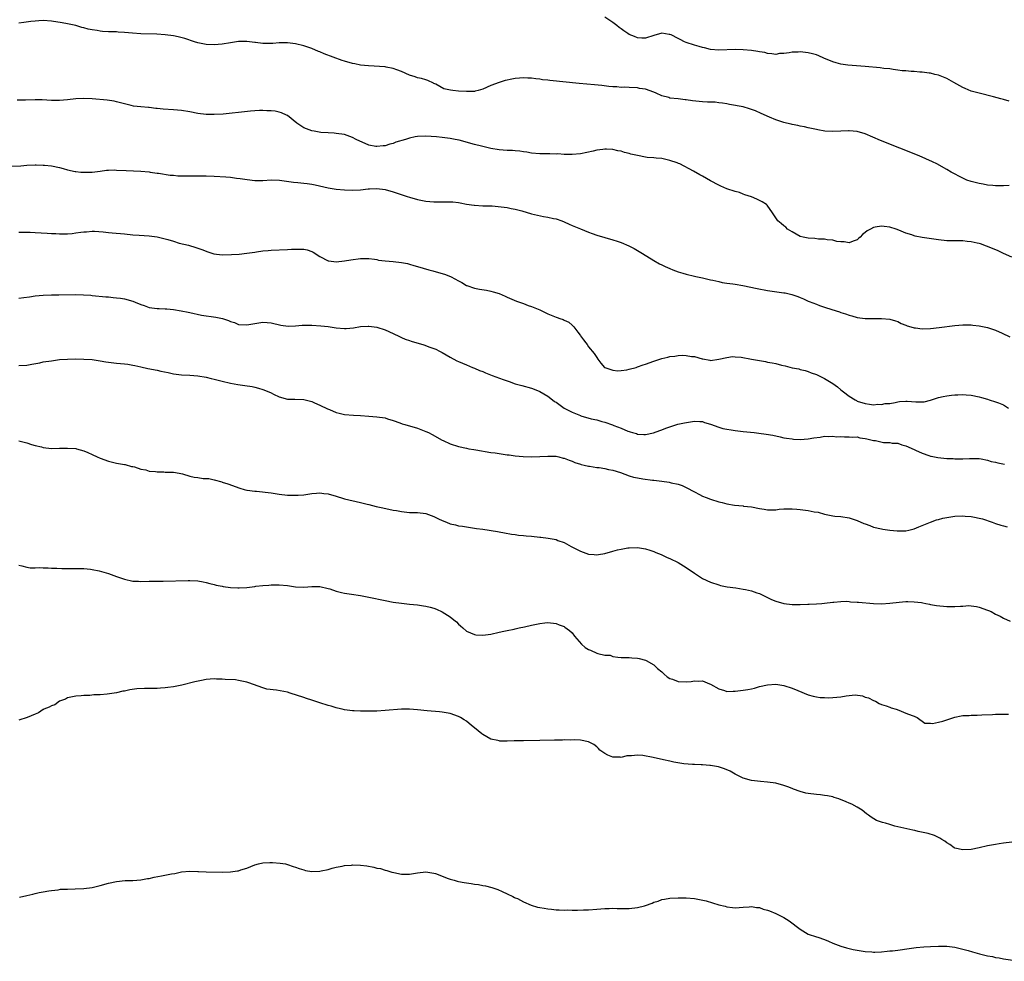
# Model space of a CAD drawing. Units: inches. Extents: x 2682000 to 2685000, y 1551000 to 1552700.
# Drawn here: x 2683059 to 2683301, y 1552283 to 1552514 of the extents above; entities that cross this region are included whole.
import ezdxf

# ---------------------------------------------------------------- set-up
doc = ezdxf.new("R2010")
doc.units = ezdxf.units.IN
doc.header["$MEASUREMENT"] = 0
doc.layers.add('LD26821551_10ft', color=254, linetype='Continuous')

msp = doc.modelspace()

# ---------------------------------------------------------------- linework, layer by layer
at = {"layer": 'LD26821551_10ft'}
for points, elevation in [([(2683302.35, 1552473.65), (2683301, 1552473.61), (2683300.4, 1552473.6), (2683299, 1552473.63), (2683298.32, 1552473.68), (2683297, 1552473.81), (2683296, 1552474), (2683295, 1552474.17), (2683294.32, 1552474.32), (2683293, 1552474.66), (2683291.97, 1552475), (2683291, 1552475.45), (2683288.11, 1552477), (2683287, 1552477.66), (2683284.56, 1552479), (2683283.52, 1552479.52), (2683280.2, 1552481), (2683270.72, 1552484.72), (2683267, 1552486.36), (2683265, 1552486.96), (2683263, 1552487.13), (2683262.86, 1552487.14), (2683261, 1552487.01), (2683259, 1552486.92), (2683257.06, 1552487.06), (2683255.33, 1552487.33), (2683255, 1552487.41), (2683253, 1552487.83), (2683252.07, 1552488.07), (2683251, 1552488.25), (2683250.42, 1552488.42), (2683249, 1552488.67), (2683248.75, 1552488.75), (2683247.62, 1552489), (2683247, 1552489.15), (2683245, 1552489.86), (2683243.5, 1552490.5), (2683241.41, 1552491.41), (2683240, 1552492), (2683238.56, 1552492.56), (2683237, 1552493), (2683233.63, 1552493.63), (2683233, 1552493.73), (2683231.94, 1552493.94), (2683231, 1552494.03), (2683230.13, 1552494.13), (2683229, 1552494.15), (2683228.2, 1552494.2), (2683227, 1552494.21), (2683224.5, 1552494.5), (2683223, 1552494.76), (2683222.76, 1552494.76), (2683221, 1552494.98), (2683219, 1552495.18), (2683218.72, 1552495.28), (2683217, 1552495.74), (2683215.62, 1552496.38), (2683215, 1552496.64), (2683213, 1552497.35), (2683211.55, 1552497.55), (2683211, 1552497.65), (2683209, 1552497.73), (2683207.81, 1552497.81), (2683207, 1552497.8), (2683205.94, 1552497.94), (2683205, 1552497.96), (2683203.97, 1552498.03), (2683202.29, 1552498.29), (2683200.44, 1552498.44), (2683198.57, 1552498.57), (2683196.73, 1552498.73), (2683189.47, 1552499.47), (2683189, 1552499.54), (2683187.69, 1552499.69), (2683187, 1552499.81), (2683186.07, 1552499.93), (2683185, 1552500.04), (2683184.06, 1552500.06), (2683183, 1552500.13), (2683182.04, 1552500.04), (2683181, 1552499.99), (2683179.72, 1552499.72), (2683179, 1552499.59), (2683178.54, 1552499.46), (2683177, 1552499), (2683175, 1552498.29), (2683173, 1552497.38), (2683171.89, 1552497), (2683171.16, 1552496.84), (2683171, 1552496.82), (2683169, 1552496.75), (2683167, 1552496.88), (2683165.66, 1552497), (2683165.08, 1552497.08), (2683163.45, 1552497.45), (2683161.44, 1552498.56), (2683161, 1552498.78), (2683160.86, 1552498.86), (2683159.5, 1552499.5), (2683159, 1552499.64), (2683157.97, 1552499.97), (2683157, 1552500.17), (2683156.38, 1552500.38), (2683155, 1552500.79), (2683153, 1552501.68), (2683151.92, 1552502.08), (2683151, 1552502.45), (2683149.25, 1552502.75), (2683149, 1552502.81), (2683144.95, 1552503.05), (2683143, 1552503.25), (2683141.56, 1552503.56), (2683141, 1552503.65), (2683139, 1552504.24), (2683138.43, 1552504.43), (2683134.05, 1552506.05), (2683133, 1552506.49), (2683132.62, 1552506.62), (2683131, 1552507.33), (2683130.49, 1552507.51), (2683129, 1552508.01), (2683127, 1552508.49), (2683125, 1552508.76), (2683123, 1552508.73), (2683121.4, 1552508.6), (2683121, 1552508.58), (2683119, 1552508.61), (2683117.16, 1552508.84), (2683117, 1552508.84), (2683115, 1552509.08), (2683113, 1552509.05), (2683111, 1552508.73), (2683109, 1552508.39), (2683107, 1552508.22), (2683105, 1552508.34), (2683103, 1552508.75), (2683102.13, 1552509), (2683099.78, 1552509.78), (2683098.19, 1552510.19), (2683097, 1552510.43), (2683095, 1552510.72), (2683092.89, 1552510.89), (2683089, 1552510.97), (2683086.9, 1552511.1), (2683085, 1552511.28), (2683083.4, 1552511.4), (2683083, 1552511.42), (2683081, 1552511.47), (2683079.54, 1552511.54), (2683079, 1552511.59), (2683078.26, 1552511.74), (2683077, 1552511.92), (2683076.07, 1552512.07), (2683075, 1552512.41), (2683074.49, 1552512.49), (2683073, 1552512.96), (2683071, 1552513.42), (2683069.68, 1552513.68), (2683067, 1552514.07), (2683065, 1552514.19), (2683063.88, 1552514.12), (2683063, 1552514.08), (2683061.98, 1552513.98), (2683060.27, 1552513.73), (2683059, 1552513.56)], 8930), ([(2683302.37, 1552494.37), (2683301, 1552494.83), (2683300.32, 1552495), (2683298.49, 1552495.51), (2683295, 1552496.36), (2683293, 1552496.89), (2683291.53, 1552497.53), (2683291, 1552497.74), (2683290.2, 1552498.2), (2683288.76, 1552499), (2683287, 1552499.95), (2683285, 1552500.76), (2683284.09, 1552501), (2683283, 1552501.26), (2683282.71, 1552501.29), (2683281, 1552501.55), (2683280.44, 1552501.56), (2683279, 1552501.71), (2683278.28, 1552501.72), (2683277, 1552501.85), (2683276.1, 1552501.9), (2683275, 1552502.06), (2683273.83, 1552502.17), (2683273, 1552502.32), (2683271.53, 1552502.47), (2683270.62, 1552502.62), (2683267, 1552502.96), (2683262.74, 1552503.26), (2683261, 1552503.51), (2683259.86, 1552503.86), (2683259, 1552504.09), (2683256.81, 1552505), (2683255.56, 1552505.56), (2683255, 1552505.76), (2683254.04, 1552506.04), (2683253, 1552506.29), (2683251, 1552506.52), (2683250.47, 1552506.47), (2683249, 1552506.45), (2683248.27, 1552506.27), (2683247, 1552506.13), (2683245.92, 1552506.08), (2683245, 1552505.88), (2683244.01, 1552506.01), (2683243, 1552506.12), (2683242.33, 1552506.33), (2683241, 1552506.53), (2683240.62, 1552506.62), (2683239, 1552506.82), (2683237, 1552507.03), (2683235, 1552507.13), (2683231, 1552506.93), (2683229, 1552507.14), (2683227.52, 1552507.52), (2683227, 1552507.6), (2683226.2, 1552507.8), (2683225, 1552508.14), (2683223, 1552508.81), (2683222.56, 1552509), (2683221.52, 1552509.52), (2683221, 1552509.83), (2683219.33, 1552510.67), (2683219, 1552510.81), (2683218.82, 1552510.82), (2683217, 1552511.12), (2683215, 1552510.53), (2683213, 1552509.9), (2683212.08, 1552509.92), (2683211, 1552510), (2683210.31, 1552510.31), (2683209, 1552510.77), (2683208.62, 1552511), (2683207.7, 1552511.7), (2683207, 1552512.14), (2683206.53, 1552512.53), (2683205.91, 1552513), (2683205, 1552513.73), (2683203, 1552515.05)], 8940), ([(2683303, 1552456.05), (2683301, 1552457.02), (2683299.61, 1552457.61), (2683298.22, 1552458.22), (2683296.81, 1552458.81), (2683295.33, 1552459.33), (2683295, 1552459.42), (2683294.47, 1552459.53), (2683293, 1552459.88), (2683292.04, 1552459.96), (2683291, 1552460.08), (2683290.1, 1552460.1), (2683289, 1552460.08), (2683287.92, 1552460.08), (2683287, 1552460.1), (2683285, 1552460.31), (2683281, 1552460.91), (2683279.25, 1552461.25), (2683279, 1552461.33), (2683278.45, 1552461.55), (2683277, 1552461.99), (2683275.25, 1552462.75), (2683274.56, 1552463), (2683273, 1552463.48), (2683271.63, 1552463.63), (2683271, 1552463.73), (2683269.42, 1552463.42), (2683269, 1552463.38), (2683268.28, 1552463), (2683267.46, 1552462.54), (2683267, 1552462.14), (2683266.33, 1552461.67), (2683265.72, 1552461), (2683265.32, 1552460.68), (2683265, 1552460.36), (2683264, 1552460), (2683263, 1552459.6), (2683261.84, 1552459.84), (2683261, 1552459.85), (2683260.03, 1552459.97), (2683259, 1552460.27), (2683257.64, 1552460.36), (2683257, 1552460.51), (2683255.49, 1552460.51), (2683254.63, 1552460.63), (2683253, 1552460.71), (2683251.7, 1552461), (2683251, 1552461.2), (2683249, 1552462.28), (2683247.9, 1552463), (2683247.45, 1552463.45), (2683247, 1552463.77), (2683246.36, 1552464.36), (2683245.54, 1552465), (2683244.2, 1552467), (2683242.88, 1552468.88), (2683242.73, 1552469), (2683241.69, 1552469.69), (2683240.33, 1552470.33), (2683239, 1552470.89), (2683237.42, 1552471.42), (2683237, 1552471.6), (2683236.07, 1552471.93), (2683235, 1552472.23), (2683233, 1552472.87), (2683231.5, 1552473.5), (2683231, 1552473.75), (2683229, 1552474.83), (2683227, 1552476), (2683226.35, 1552476.35), (2683224.81, 1552477.19), (2683221.39, 1552479), (2683221.12, 1552479.12), (2683220.77, 1552479.23), (2683219, 1552479.87), (2683217.96, 1552480.04), (2683217, 1552480.32), (2683215.63, 1552480.37), (2683215, 1552480.5), (2683213.41, 1552480.59), (2683213, 1552480.66), (2683211, 1552481.03), (2683209.39, 1552481.39), (2683209, 1552481.56), (2683207.8, 1552481.8), (2683207, 1552482.16), (2683206.22, 1552482.22), (2683205, 1552482.55), (2683203.38, 1552482.62), (2683203, 1552482.6), (2683202.53, 1552482.53), (2683201, 1552482.37), (2683200.16, 1552482.16), (2683197, 1552481.45), (2683195, 1552481.28), (2683193.34, 1552481.34), (2683193, 1552481.34), (2683191.43, 1552481.43), (2683191, 1552481.42), (2683189.46, 1552481.46), (2683189, 1552481.43), (2683187.45, 1552481.45), (2683187, 1552481.44), (2683185, 1552481.62), (2683183.84, 1552481.84), (2683183, 1552481.96), (2683182.11, 1552482.11), (2683181, 1552482.23), (2683180.29, 1552482.29), (2683179, 1552482.32), (2683177, 1552482.44), (2683175, 1552482.76), (2683173, 1552483.27), (2683172.66, 1552483.34), (2683171, 1552483.8), (2683167.2, 1552484.8), (2683166.2, 1552485), (2683165, 1552485.27), (2683163, 1552485.52), (2683161.66, 1552485.66), (2683160.29, 1552485.71), (2683159, 1552485.81), (2683157, 1552485.71), (2683156.39, 1552485.61), (2683155, 1552485.33), (2683154.74, 1552485.26), (2683154.01, 1552485), (2683151.67, 1552484.33), (2683151, 1552484.03), (2683150.15, 1552483.85), (2683149, 1552483.43), (2683148.57, 1552483.43), (2683147, 1552483.23), (2683146.7, 1552483.3), (2683145, 1552483.6), (2683141.86, 1552485), (2683141, 1552485.48), (2683139, 1552486.2), (2683137, 1552486.47), (2683136.52, 1552486.52), (2683135, 1552486.6), (2683133.25, 1552486.75), (2683131.56, 1552487), (2683131, 1552487.1), (2683129, 1552487.86), (2683128.32, 1552488.32), (2683127.34, 1552489), (2683125, 1552490.88), (2683124.77, 1552491), (2683123.57, 1552491.57), (2683123, 1552491.74), (2683121.98, 1552491.98), (2683121, 1552492.07), (2683119.97, 1552492.03), (2683119, 1552492.11), (2683118.11, 1552492.11), (2683117, 1552492.01), (2683115.94, 1552491.94), (2683113, 1552491.62), (2683111.43, 1552491.43), (2683109.2, 1552491.2), (2683107, 1552491.1), (2683105.16, 1552491.16), (2683105, 1552491.17), (2683103, 1552491.41), (2683101, 1552491.76), (2683099, 1552492.09), (2683097, 1552492.27), (2683094.44, 1552492.44), (2683093, 1552492.62), (2683092.63, 1552492.63), (2683091, 1552492.84), (2683090.84, 1552492.84), (2683089.01, 1552493.01), (2683087.2, 1552493.2), (2683086.64, 1552493.36), (2683085, 1552493.73), (2683083.99, 1552493.99), (2683083, 1552494.28), (2683082.41, 1552494.41), (2683080.69, 1552494.69), (2683077.02, 1552495), (2683075, 1552495.06), (2683073, 1552494.97), (2683071, 1552494.77), (2683069, 1552494.61), (2683067, 1552494.61), (2683064.72, 1552494.72), (2683063, 1552494.73), (2683060.66, 1552494.66), (2683058.62, 1552494.62)], 8920), ([(2683057, 1552478.44), (2683059.48, 1552478.52), (2683061, 1552478.69), (2683063, 1552478.76), (2683063.23, 1552478.77), (2683065, 1552478.69), (2683065.33, 1552478.67), (2683067, 1552478.48), (2683069, 1552478.08), (2683069.87, 1552477.87), (2683071, 1552477.55), (2683072.86, 1552477.14), (2683073, 1552477.12), (2683074.26, 1552477), (2683075, 1552476.95), (2683077, 1552476.99), (2683079, 1552477.22), (2683080.57, 1552477.43), (2683081, 1552477.43), (2683082.5, 1552477.5), (2683083, 1552477.48), (2683085.4, 1552477.4), (2683089, 1552477.21), (2683091, 1552477.04), (2683091.28, 1552477), (2683093, 1552476.72), (2683093.31, 1552476.69), (2683096.21, 1552476.2), (2683097, 1552476.19), (2683098.08, 1552476.08), (2683101, 1552476.04), (2683102.08, 1552476.08), (2683104.1, 1552476.1), (2683105, 1552476.09), (2683107, 1552476.02), (2683109.84, 1552475.84), (2683111, 1552475.71), (2683112.5, 1552475.5), (2683113.41, 1552475.41), (2683115.13, 1552475.13), (2683117, 1552474.92), (2683119, 1552474.94), (2683121, 1552475.06), (2683123.02, 1552474.98), (2683126.52, 1552474.52), (2683127.6, 1552474.4), (2683129, 1552474.27), (2683129.86, 1552474.14), (2683131, 1552473.99), (2683131.83, 1552473.83), (2683135, 1552473.12), (2683137, 1552472.78), (2683139, 1552472.59), (2683141, 1552472.53), (2683143, 1552472.65), (2683144.84, 1552472.84), (2683145.16, 1552472.84), (2683147, 1552472.95), (2683149, 1552472.72), (2683151, 1552472.15), (2683154.4, 1552471), (2683155, 1552470.82), (2683157, 1552470.26), (2683159, 1552469.84), (2683161, 1552469.64), (2683161.65, 1552469.65), (2683163, 1552469.64), (2683163.66, 1552469.66), (2683165.64, 1552469.64), (2683167, 1552469.49), (2683167.46, 1552469.46), (2683169, 1552469.13), (2683170.85, 1552468.85), (2683171, 1552468.82), (2683173, 1552468.72), (2683175.33, 1552468.67), (2683177.53, 1552468.47), (2683179, 1552468.25), (2683180.02, 1552468.02), (2683181, 1552467.86), (2683182.57, 1552467.43), (2683185, 1552466.7), (2683187.93, 1552466.07), (2683189, 1552465.94), (2683190.41, 1552465.59), (2683191, 1552465.5), (2683192.44, 1552465), (2683193, 1552464.77), (2683194.2, 1552464.2), (2683195, 1552463.88), (2683197.02, 1552463.02), (2683199, 1552462.21), (2683199.89, 1552461.89), (2683201, 1552461.52), (2683205, 1552460.37), (2683205.99, 1552460.01), (2683207, 1552459.67), (2683208.86, 1552458.86), (2683210.18, 1552458.18), (2683212.25, 1552457), (2683215, 1552455.29), (2683216.47, 1552454.47), (2683217, 1552454.21), (2683217.82, 1552453.82), (2683219, 1552453.28), (2683219.7, 1552453), (2683221, 1552452.51), (2683222.14, 1552452.14), (2683223, 1552451.88), (2683225, 1552451.39), (2683225.34, 1552451.34), (2683227, 1552450.98), (2683229, 1552450.52), (2683229.57, 1552450.43), (2683231, 1552450.07), (2683231.82, 1552449.82), (2683233, 1552449.72), (2683234.44, 1552449.56), (2683235, 1552449.42), (2683236.92, 1552449.08), (2683240.4, 1552448.4), (2683243, 1552447.93), (2683247, 1552447.35), (2683247.29, 1552447.29), (2683248.91, 1552446.91), (2683250.39, 1552446.39), (2683251, 1552446.14), (2683251.83, 1552445.83), (2683253, 1552445.28), (2683253.21, 1552445.21), (2683255, 1552444.5), (2683255.78, 1552444.22), (2683257, 1552443.83), (2683258.75, 1552443.25), (2683260.65, 1552442.65), (2683261, 1552442.51), (2683262.17, 1552442.17), (2683263, 1552441.84), (2683263.68, 1552441.68), (2683265, 1552441.25), (2683267, 1552440.99), (2683271, 1552441.01), (2683273, 1552440.87), (2683274.4, 1552440.4), (2683275, 1552440.28), (2683275.79, 1552439.79), (2683277, 1552439.38), (2683277.25, 1552439.25), (2683278.15, 1552439), (2683279, 1552438.72), (2683279.31, 1552438.69), (2683281, 1552438.47), (2683283, 1552438.56), (2683285.19, 1552438.81), (2683289, 1552439.3), (2683291, 1552439.47), (2683291.45, 1552439.45), (2683293, 1552439.44), (2683293.39, 1552439.39), (2683295, 1552439.23), (2683297, 1552438.82), (2683299, 1552438.16), (2683300.63, 1552437.37), (2683302.53, 1552436.53)], 8910), ([(2683059, 1552462.25), (2683059.78, 1552462.22), (2683061, 1552462.24), (2683061.81, 1552462.19), (2683063, 1552462.17), (2683065.99, 1552462.01), (2683067, 1552461.92), (2683068.13, 1552461.87), (2683069, 1552461.8), (2683071, 1552461.83), (2683072.08, 1552461.92), (2683073, 1552462.02), (2683074.21, 1552462.21), (2683075, 1552462.29), (2683075.67, 1552462.33), (2683077, 1552462.45), (2683077.57, 1552462.43), (2683079.7, 1552462.3), (2683081, 1552462.14), (2683081.92, 1552462.08), (2683085, 1552461.78), (2683087, 1552461.58), (2683088.54, 1552461.46), (2683091, 1552461.32), (2683093, 1552461.06), (2683095, 1552460.6), (2683095.59, 1552460.41), (2683097, 1552460.02), (2683098.44, 1552459.56), (2683100.71, 1552459), (2683102.47, 1552458.47), (2683103, 1552458.33), (2683103.95, 1552457.95), (2683105.43, 1552457.43), (2683106.93, 1552456.93), (2683109, 1552456.65), (2683111.3, 1552456.7), (2683113.15, 1552456.85), (2683115, 1552457.05), (2683117, 1552457.31), (2683117.39, 1552457.39), (2683119, 1552457.61), (2683120.29, 1552457.71), (2683121, 1552457.8), (2683125, 1552457.93), (2683126.01, 1552458.01), (2683127, 1552458.07), (2683127.98, 1552458.02), (2683129, 1552458.04), (2683129.85, 1552457.85), (2683131, 1552457.44), (2683131.31, 1552457.31), (2683133, 1552456.23), (2683135, 1552455.18), (2683135.15, 1552455.15), (2683137, 1552454.96), (2683139, 1552455.17), (2683140.57, 1552455.43), (2683143, 1552455.74), (2683145, 1552455.74), (2683146.42, 1552455.58), (2683147, 1552455.48), (2683147.38, 1552455.38), (2683149, 1552455.2), (2683150.97, 1552455.03), (2683153, 1552454.79), (2683154.5, 1552454.5), (2683155, 1552454.34), (2683156.07, 1552454.07), (2683157, 1552453.76), (2683159.79, 1552453), (2683160.72, 1552452.72), (2683161, 1552452.66), (2683163, 1552452.1), (2683163.85, 1552451.85), (2683165.25, 1552451.25), (2683167, 1552450.27), (2683167.83, 1552449.83), (2683169, 1552449.16), (2683169.11, 1552449.11), (2683171, 1552448.46), (2683172.22, 1552448.22), (2683173.95, 1552447.95), (2683175, 1552447.73), (2683175.6, 1552447.6), (2683177, 1552447.13), (2683178.5, 1552446.5), (2683179, 1552446.24), (2683181.26, 1552445.26), (2683183, 1552444.66), (2683184.2, 1552444.2), (2683185, 1552443.99), (2683187, 1552443.13), (2683189, 1552442.17), (2683189.85, 1552441.85), (2683191, 1552441.32), (2683191.25, 1552441.25), (2683191.91, 1552441), (2683192.75, 1552440.75), (2683193, 1552440.61), (2683194.12, 1552440.12), (2683195, 1552439.36), (2683195.38, 1552439), (2683196.36, 1552437.64), (2683196.92, 1552436.92), (2683197, 1552436.77), (2683197.79, 1552435.79), (2683198.32, 1552435), (2683198.63, 1552434.63), (2683199, 1552434.08), (2683199.51, 1552433.51), (2683199.92, 1552433), (2683200.39, 1552432.39), (2683201, 1552431.42), (2683201.29, 1552431), (2683202.02, 1552430.02), (2683202.94, 1552429), (2683203, 1552428.97), (2683205, 1552428.33), (2683206.18, 1552428.18), (2683207, 1552428.26), (2683208.44, 1552428.44), (2683209, 1552428.57), (2683210.7, 1552429), (2683211, 1552429.1), (2683212.39, 1552429.61), (2683213, 1552429.79), (2683215, 1552430.51), (2683217, 1552431.18), (2683218.47, 1552431.53), (2683219, 1552431.64), (2683220.21, 1552431.79), (2683221, 1552431.9), (2683221.98, 1552431.98), (2683223, 1552431.95), (2683224.32, 1552431.68), (2683225, 1552431.68), (2683226.89, 1552431.11), (2683227.09, 1552431.09), (2683228.79, 1552430.79), (2683229, 1552430.73), (2683231.01, 1552431.01), (2683233, 1552431.43), (2683234.36, 1552431.64), (2683235, 1552431.57), (2683236.49, 1552431.51), (2683239, 1552431.06), (2683241, 1552430.66), (2683242.44, 1552430.44), (2683243, 1552430.32), (2683244.13, 1552430.13), (2683245, 1552429.93), (2683246.45, 1552429.55), (2683247.35, 1552429.35), (2683249, 1552428.91), (2683250.63, 1552428.63), (2683251, 1552428.51), (2683252.23, 1552428.23), (2683253, 1552427.98), (2683253.7, 1552427.7), (2683255, 1552427.23), (2683257, 1552426.29), (2683259, 1552425.05), (2683260.2, 1552424.2), (2683261, 1552423.51), (2683261.67, 1552423), (2683263, 1552421.93), (2683264.54, 1552421), (2683264.85, 1552420.85), (2683265, 1552420.74), (2683267, 1552420.1), (2683268, 1552420), (2683269, 1552419.81), (2683270.05, 1552419.95), (2683271, 1552419.86), (2683271.88, 1552420.12), (2683273, 1552420.16), (2683274.36, 1552420.36), (2683275, 1552420.53), (2683275.4, 1552420.6), (2683277, 1552420.68), (2683277.33, 1552420.67), (2683279.45, 1552420.55), (2683281, 1552420.54), (2683281.43, 1552420.57), (2683283, 1552420.92), (2683285, 1552421.59), (2683286.17, 1552421.83), (2683287, 1552422.05), (2683288.21, 1552422.21), (2683289, 1552422.26), (2683289.76, 1552422.24), (2683291, 1552422.31), (2683291.75, 1552422.25), (2683293, 1552422.19), (2683295, 1552421.8), (2683295.57, 1552421.57), (2683297, 1552421.17), (2683297.45, 1552421), (2683299, 1552420.55), (2683299.71, 1552420.29), (2683301, 1552419.78), (2683302.23, 1552419)], 8900), ([(2683059, 1552446.02), (2683060.21, 1552446.21), (2683061.64, 1552446.36), (2683063, 1552446.55), (2683065, 1552446.74), (2683067, 1552446.82), (2683068.82, 1552446.82), (2683072.91, 1552446.91), (2683074.86, 1552446.86), (2683076.72, 1552446.72), (2683077, 1552446.68), (2683080.36, 1552446.36), (2683081, 1552446.33), (2683082.18, 1552446.18), (2683083, 1552446.12), (2683083.97, 1552445.97), (2683085, 1552445.84), (2683087, 1552445.29), (2683087.61, 1552445), (2683089, 1552444.45), (2683089.8, 1552444.2), (2683091, 1552443.75), (2683093, 1552443.43), (2683093.45, 1552443.45), (2683095, 1552443.36), (2683095.39, 1552443.39), (2683097, 1552443.24), (2683098.92, 1552442.92), (2683100.58, 1552442.58), (2683101, 1552442.46), (2683103.86, 1552441.86), (2683107.38, 1552441.38), (2683109.01, 1552441.01), (2683110.53, 1552440.53), (2683111, 1552440.29), (2683111.99, 1552439.99), (2683113, 1552439.54), (2683115, 1552439.42), (2683117, 1552439.82), (2683119, 1552440.09), (2683120.02, 1552440.02), (2683121, 1552439.91), (2683123.36, 1552439.36), (2683125.15, 1552439.15), (2683127, 1552439.25), (2683128.59, 1552439.41), (2683129.4, 1552439.4), (2683131, 1552439.4), (2683133.25, 1552439.25), (2683135.02, 1552439.02), (2683137, 1552438.73), (2683139, 1552438.57), (2683139.41, 1552438.59), (2683141.25, 1552438.76), (2683143, 1552439.05), (2683144.85, 1552439.15), (2683145, 1552439.16), (2683147, 1552438.89), (2683149, 1552438.26), (2683151, 1552437.36), (2683152.55, 1552436.55), (2683153, 1552436.37), (2683153.95, 1552435.95), (2683155, 1552435.57), (2683155.43, 1552435.43), (2683158.54, 1552434.54), (2683160.01, 1552434.01), (2683161.44, 1552433.44), (2683162.39, 1552433), (2683163, 1552432.67), (2683165, 1552431.53), (2683166.65, 1552430.65), (2683167, 1552430.48), (2683169, 1552429.6), (2683170.44, 1552429), (2683171, 1552428.79), (2683172.24, 1552428.24), (2683173, 1552427.96), (2683173.66, 1552427.66), (2683175.29, 1552427), (2683177.98, 1552426.02), (2683179, 1552425.67), (2683179.53, 1552425.53), (2683181, 1552425), (2683182.59, 1552424.59), (2683185, 1552423.91), (2683185.64, 1552423.64), (2683187, 1552423.04), (2683189, 1552421.91), (2683190.15, 1552421), (2683190.65, 1552420.65), (2683191, 1552420.46), (2683193, 1552419.01), (2683195, 1552417.97), (2683197, 1552417.16), (2683197.13, 1552417.13), (2683199.61, 1552416.39), (2683201, 1552416.09), (2683202.3, 1552415.7), (2683203, 1552415.55), (2683204.91, 1552414.91), (2683205.25, 1552414.75), (2683207, 1552414.07), (2683208.63, 1552413.37), (2683209, 1552413.24), (2683209.21, 1552413.21), (2683209.83, 1552413), (2683210.75, 1552412.75), (2683211, 1552412.6), (2683212.55, 1552412.55), (2683213, 1552412.5), (2683214.95, 1552412.95), (2683216.48, 1552413.52), (2683217, 1552413.65), (2683217.95, 1552414.05), (2683219.44, 1552414.56), (2683220.95, 1552415.05), (2683222.58, 1552415.42), (2683225, 1552415.75), (2683226.32, 1552415.68), (2683227, 1552415.68), (2683227.5, 1552415.5), (2683229, 1552415.06), (2683231, 1552414.31), (2683231.98, 1552413.98), (2683235, 1552413.48), (2683237, 1552413.26), (2683239.7, 1552413), (2683240.86, 1552412.86), (2683242.62, 1552412.62), (2683244.32, 1552412.32), (2683246.08, 1552411.92), (2683247, 1552411.73), (2683247.62, 1552411.62), (2683249, 1552411.41), (2683249.37, 1552411.37), (2683251, 1552411.31), (2683253, 1552411.44), (2683254.33, 1552411.67), (2683255.88, 1552411.88), (2683257, 1552412.08), (2683258.02, 1552412.02), (2683259, 1552412.11), (2683259.96, 1552411.96), (2683261, 1552412), (2683261.91, 1552411.91), (2683263, 1552411.98), (2683263.87, 1552411.87), (2683265, 1552411.91), (2683265.69, 1552411.69), (2683267, 1552411.54), (2683267.41, 1552411.41), (2683269, 1552411.07), (2683269.47, 1552411), (2683271.44, 1552410.56), (2683273, 1552410.52), (2683273.64, 1552410.36), (2683275, 1552410.35), (2683276.02, 1552409.98), (2683277, 1552409.76), (2683279, 1552408.8), (2683279.34, 1552408.66), (2683281, 1552407.89), (2683282.64, 1552407.36), (2683283, 1552407.22), (2683283.17, 1552407.17), (2683284.86, 1552406.85), (2683287, 1552406.65), (2683288.58, 1552406.58), (2683289, 1552406.53), (2683290.54, 1552406.54), (2683291, 1552406.5), (2683292.6, 1552406.6), (2683295, 1552406.59), (2683295.47, 1552406.53), (2683297, 1552406.24), (2683297.91, 1552405.91), (2683299, 1552405.71), (2683299.53, 1552405.53), (2683301.23, 1552405.23)], 8890), ([(2683059, 1552429.43), (2683061, 1552429.57), (2683062.17, 1552429.83), (2683064.15, 1552430.15), (2683065, 1552430.34), (2683067, 1552430.65), (2683069, 1552430.9), (2683071, 1552431.05), (2683073, 1552431.07), (2683075, 1552431.04), (2683077, 1552430.9), (2683079, 1552430.61), (2683080.39, 1552430.39), (2683081, 1552430.3), (2683083, 1552430.07), (2683085, 1552429.88), (2683085.78, 1552429.78), (2683087, 1552429.57), (2683087.48, 1552429.48), (2683089, 1552429.11), (2683090.71, 1552428.71), (2683093, 1552428.29), (2683093.91, 1552428.09), (2683095.73, 1552427.73), (2683097, 1552427.43), (2683099, 1552427.16), (2683101, 1552427.07), (2683103, 1552426.94), (2683105, 1552426.6), (2683106.3, 1552426.3), (2683107, 1552426.11), (2683109, 1552425.61), (2683111, 1552425.15), (2683112.81, 1552424.81), (2683114.57, 1552424.57), (2683116.3, 1552424.3), (2683117, 1552424.16), (2683117.93, 1552423.93), (2683119, 1552423.6), (2683120.46, 1552423), (2683121, 1552422.74), (2683121.55, 1552422.45), (2683123, 1552421.75), (2683125, 1552421.2), (2683126.81, 1552421.19), (2683129, 1552421.11), (2683131, 1552420.59), (2683131.67, 1552420.33), (2683133, 1552419.75), (2683134.83, 1552418.83), (2683135.37, 1552418.63), (2683137, 1552417.94), (2683137.74, 1552417.74), (2683139, 1552417.44), (2683141.26, 1552417.26), (2683143, 1552417.17), (2683145, 1552417), (2683147, 1552416.86), (2683149, 1552416.57), (2683149.61, 1552416.39), (2683151, 1552415.93), (2683152.61, 1552415.39), (2683153.17, 1552415.17), (2683153.84, 1552415), (2683157, 1552414.04), (2683159, 1552413.29), (2683159.65, 1552413), (2683160.54, 1552412.54), (2683163, 1552411.16), (2683163.31, 1552411), (2683165, 1552410.22), (2683167, 1552409.58), (2683169, 1552409.12), (2683169.62, 1552409), (2683170.81, 1552408.81), (2683171.29, 1552408.71), (2683175, 1552408.12), (2683176.03, 1552407.97), (2683177, 1552407.81), (2683179, 1552407.54), (2683179.5, 1552407.5), (2683181, 1552407.29), (2683182.9, 1552407.1), (2683185, 1552407.02), (2683187, 1552407.11), (2683189, 1552407.23), (2683191, 1552407.16), (2683191.7, 1552407), (2683192.74, 1552406.74), (2683193, 1552406.7), (2683194.21, 1552406.21), (2683195, 1552405.96), (2683195.65, 1552405.65), (2683197, 1552405.23), (2683197.16, 1552405.16), (2683197.91, 1552405), (2683199, 1552404.74), (2683199.27, 1552404.73), (2683201, 1552404.43), (2683201.6, 1552404.4), (2683203, 1552404.14), (2683203.88, 1552403.88), (2683205, 1552403.73), (2683206.83, 1552403.17), (2683209, 1552402.37), (2683210.04, 1552402.04), (2683211, 1552401.86), (2683212.35, 1552401.65), (2683214.7, 1552401.3), (2683215, 1552401.29), (2683216.97, 1552401.03), (2683218.8, 1552400.8), (2683219.33, 1552400.67), (2683221, 1552400.34), (2683221.97, 1552399.97), (2683223, 1552399.53), (2683225, 1552398.4), (2683226.22, 1552397.78), (2683227, 1552397.36), (2683227.91, 1552397), (2683229, 1552396.6), (2683231, 1552396.01), (2683231.84, 1552395.84), (2683233, 1552395.5), (2683234.87, 1552395.13), (2683236.95, 1552394.95), (2683237.07, 1552394.93), (2683239, 1552394.72), (2683241, 1552394.32), (2683242.13, 1552394.13), (2683243, 1552394.02), (2683245, 1552394.04), (2683245.86, 1552394.14), (2683247, 1552394.23), (2683248.25, 1552394.25), (2683249, 1552394.28), (2683250.17, 1552394.17), (2683251, 1552394.12), (2683253, 1552393.84), (2683254.47, 1552393.53), (2683255.4, 1552393.4), (2683257, 1552392.92), (2683259, 1552392.53), (2683259.51, 1552392.49), (2683261, 1552392.33), (2683263, 1552392.01), (2683265, 1552391.35), (2683266.68, 1552390.68), (2683267, 1552390.53), (2683268.14, 1552390.14), (2683269, 1552389.78), (2683271, 1552389.31), (2683271.28, 1552389.28), (2683272.99, 1552388.99), (2683274.84, 1552388.84), (2683275, 1552388.83), (2683277, 1552388.86), (2683277.7, 1552389), (2683279, 1552389.32), (2683280.16, 1552389.84), (2683281, 1552390.14), (2683283.04, 1552391), (2683284.48, 1552391.52), (2683285, 1552391.62), (2683286.08, 1552391.92), (2683287, 1552392.12), (2683289, 1552392.47), (2683291, 1552392.55), (2683291.52, 1552392.48), (2683293, 1552392.38), (2683293.82, 1552392.18), (2683295, 1552391.98), (2683295.79, 1552391.79), (2683298.16, 1552391), (2683299, 1552390.68), (2683300.27, 1552390.27), (2683301, 1552390.07), (2683301.87, 1552389.87)], 8880), ([(2683059, 1552410.93), (2683061, 1552410.47), (2683062.09, 1552410.09), (2683063, 1552409.83), (2683064.55, 1552409.45), (2683065, 1552409.31), (2683067, 1552409.09), (2683069, 1552409.12), (2683071, 1552409.18), (2683073, 1552409.04), (2683073.2, 1552409), (2683075, 1552408.47), (2683075.92, 1552408.08), (2683077, 1552407.6), (2683078.28, 1552407), (2683079, 1552406.71), (2683081, 1552405.98), (2683083, 1552405.5), (2683085, 1552405.17), (2683085.12, 1552405.12), (2683086.67, 1552404.67), (2683087, 1552404.64), (2683087.44, 1552404.56), (2683089, 1552404), (2683090.19, 1552403.81), (2683091, 1552403.54), (2683092.57, 1552403.43), (2683093, 1552403.34), (2683094.67, 1552403.33), (2683095, 1552403.3), (2683097, 1552403.22), (2683098.42, 1552403), (2683099.19, 1552402.81), (2683101, 1552402.27), (2683102.07, 1552402.07), (2683103, 1552401.91), (2683104.26, 1552401.74), (2683105.67, 1552401.67), (2683107, 1552401.36), (2683108.85, 1552400.85), (2683109, 1552400.79), (2683110.37, 1552400.37), (2683113.32, 1552399.32), (2683114.4, 1552399), (2683115, 1552398.86), (2683115.15, 1552398.85), (2683117, 1552398.58), (2683117.44, 1552398.56), (2683121, 1552398.17), (2683123, 1552397.89), (2683125, 1552397.65), (2683127, 1552397.57), (2683127.61, 1552397.61), (2683129, 1552397.72), (2683131, 1552398.02), (2683132.13, 1552398.13), (2683133, 1552398.18), (2683133.95, 1552398.05), (2683135, 1552397.94), (2683137, 1552397.33), (2683138.77, 1552396.77), (2683139, 1552396.71), (2683143, 1552395.8), (2683144.58, 1552395.42), (2683145, 1552395.3), (2683146.85, 1552394.85), (2683148.47, 1552394.47), (2683151, 1552393.96), (2683151.82, 1552393.82), (2683153, 1552393.59), (2683155, 1552393.37), (2683157, 1552393.31), (2683159, 1552393.08), (2683161, 1552392.37), (2683162.16, 1552391.83), (2683163, 1552391.42), (2683164.06, 1552391), (2683165, 1552390.6), (2683166.31, 1552390.31), (2683167, 1552390.1), (2683168.01, 1552390.01), (2683169, 1552389.82), (2683171, 1552389.54), (2683171.44, 1552389.44), (2683173, 1552389.23), (2683176.65, 1552388.65), (2683177, 1552388.58), (2683178.36, 1552388.36), (2683180.06, 1552388.06), (2683181, 1552387.94), (2683181.81, 1552387.81), (2683183, 1552387.73), (2683183.64, 1552387.64), (2683185, 1552387.54), (2683187, 1552387.32), (2683187.3, 1552387.3), (2683189.08, 1552387.08), (2683191, 1552386.7), (2683191.49, 1552386.51), (2683193, 1552385.98), (2683194.73, 1552385), (2683197, 1552383.89), (2683199, 1552383.15), (2683200.37, 1552383), (2683201, 1552382.95), (2683201.45, 1552383), (2683203, 1552383.25), (2683205, 1552383.83), (2683206.14, 1552384.14), (2683207, 1552384.34), (2683208.63, 1552384.63), (2683209, 1552384.68), (2683211, 1552384.77), (2683213, 1552384.45), (2683214.07, 1552384.07), (2683215, 1552383.78), (2683215.53, 1552383.53), (2683216.87, 1552383), (2683218.29, 1552382.29), (2683219, 1552382.02), (2683221, 1552381.06), (2683223, 1552379.84), (2683225, 1552378.42), (2683227, 1552377.15), (2683229, 1552376.2), (2683231, 1552375.54), (2683231.44, 1552375.44), (2683233.1, 1552375.1), (2683235.17, 1552374.83), (2683237, 1552374.54), (2683237.56, 1552374.44), (2683239, 1552374.09), (2683240.35, 1552373.65), (2683241, 1552373.42), (2683242.62, 1552372.62), (2683243, 1552372.5), (2683243.98, 1552371.98), (2683245, 1552371.6), (2683247, 1552370.96), (2683249, 1552370.73), (2683250.77, 1552370.77), (2683251, 1552370.75), (2683252.85, 1552370.85), (2683253.2, 1552370.8), (2683255, 1552370.9), (2683256.34, 1552371), (2683257, 1552371.06), (2683259, 1552371.31), (2683259.31, 1552371.31), (2683261, 1552371.46), (2683262.47, 1552371.53), (2683263, 1552371.47), (2683263.39, 1552371.39), (2683265, 1552371.35), (2683265.3, 1552371.3), (2683268.98, 1552370.98), (2683271, 1552370.93), (2683273, 1552371.06), (2683275.35, 1552371.35), (2683277, 1552371.48), (2683277.47, 1552371.47), (2683279, 1552371.44), (2683280.79, 1552371.21), (2683281.13, 1552371.13), (2683281.87, 1552371), (2683282.79, 1552370.79), (2683283, 1552370.78), (2683284.49, 1552370.49), (2683287, 1552370.26), (2683288.27, 1552370.27), (2683289, 1552370.23), (2683290.36, 1552370.36), (2683291, 1552370.37), (2683292.47, 1552370.47), (2683293, 1552370.45), (2683294.29, 1552370.29), (2683295, 1552370.13), (2683297, 1552369.38), (2683297.25, 1552369.25), (2683297.89, 1552369), (2683299, 1552368.39), (2683300.11, 1552367.89), (2683301, 1552367.42), (2683302.64, 1552366.64)], 8870), ([(2683059, 1552380.45), (2683059.72, 1552380.28), (2683061, 1552379.93), (2683061.77, 1552379.77), (2683063, 1552379.73), (2683064.19, 1552379.81), (2683065, 1552379.72), (2683066.23, 1552379.77), (2683067, 1552379.7), (2683068.31, 1552379.69), (2683069.6, 1552379.6), (2683071, 1552379.58), (2683072.4, 1552379.6), (2683075, 1552379.59), (2683076.59, 1552379.41), (2683077, 1552379.38), (2683078.76, 1552379), (2683080.49, 1552378.49), (2683081, 1552378.33), (2683083, 1552377.66), (2683084.95, 1552376.95), (2683087, 1552376.52), (2683088.44, 1552376.44), (2683089, 1552376.43), (2683091, 1552376.46), (2683094.47, 1552376.47), (2683100.64, 1552376.64), (2683101, 1552376.64), (2683103, 1552376.53), (2683104.3, 1552376.29), (2683105, 1552376.19), (2683105.92, 1552375.92), (2683107, 1552375.69), (2683107.51, 1552375.51), (2683109, 1552375.23), (2683109.18, 1552375.18), (2683111, 1552374.94), (2683112.85, 1552374.85), (2683113.15, 1552374.85), (2683115.05, 1552374.95), (2683117, 1552375.18), (2683117.23, 1552375.23), (2683119, 1552375.44), (2683120.47, 1552375.53), (2683121, 1552375.59), (2683123, 1552375.59), (2683125, 1552375.4), (2683127, 1552375.1), (2683129, 1552375.01), (2683131, 1552375.19), (2683133, 1552375.2), (2683135, 1552374.71), (2683135.41, 1552374.59), (2683137, 1552374.04), (2683138.27, 1552373.73), (2683139, 1552373.54), (2683140.72, 1552373.28), (2683142.96, 1552372.96), (2683145, 1552372.59), (2683149, 1552371.75), (2683151, 1552371.36), (2683153, 1552371.06), (2683155, 1552370.83), (2683157, 1552370.63), (2683158.43, 1552370.43), (2683159, 1552370.34), (2683160.09, 1552370.09), (2683161, 1552369.82), (2683161.62, 1552369.62), (2683163, 1552368.97), (2683165, 1552367.7), (2683165.92, 1552367), (2683166.51, 1552366.51), (2683167, 1552365.94), (2683167.53, 1552365.53), (2683168.07, 1552365), (2683169, 1552364.21), (2683171, 1552363.34), (2683171.33, 1552363.33), (2683173, 1552363.18), (2683175, 1552363.49), (2683177, 1552363.95), (2683178.18, 1552364.18), (2683179, 1552364.37), (2683180.69, 1552364.69), (2683181, 1552364.78), (2683181.95, 1552365), (2683183.26, 1552365.26), (2683185, 1552365.67), (2683187, 1552366.1), (2683188.27, 1552366.27), (2683189, 1552366.33), (2683191, 1552366.1), (2683191.78, 1552365.78), (2683193, 1552365.32), (2683193.2, 1552365.2), (2683194.34, 1552364.34), (2683195, 1552363.75), (2683195.52, 1552363), (2683197.24, 1552361), (2683198.18, 1552360.18), (2683199, 1552359.72), (2683199.49, 1552359.49), (2683201, 1552358.83), (2683201.26, 1552358.74), (2683203, 1552358.34), (2683204.27, 1552358.27), (2683205, 1552358), (2683206.22, 1552357.78), (2683207, 1552357.75), (2683208.28, 1552357.72), (2683209, 1552357.69), (2683209.63, 1552357.63), (2683211, 1552357.56), (2683211.47, 1552357.47), (2683213, 1552357.08), (2683213.17, 1552357), (2683215, 1552355.96), (2683215.98, 1552355), (2683217, 1552354.19), (2683217.61, 1552353.61), (2683218.32, 1552353), (2683219, 1552352.6), (2683219.61, 1552352.39), (2683221, 1552351.83), (2683223, 1552351.71), (2683224.18, 1552351.82), (2683225, 1552351.96), (2683226.1, 1552351.9), (2683227, 1552351.96), (2683228.72, 1552351.28), (2683229, 1552351.19), (2683231, 1552350.03), (2683232.39, 1552349.61), (2683233, 1552349.4), (2683234.55, 1552349.45), (2683235, 1552349.43), (2683237, 1552349.7), (2683238.14, 1552349.86), (2683239, 1552350.06), (2683239.78, 1552350.22), (2683241, 1552350.58), (2683243, 1552351.05), (2683245, 1552351.15), (2683247, 1552350.84), (2683249, 1552350.21), (2683250.42, 1552349.58), (2683253, 1552348.53), (2683254.21, 1552348.21), (2683255, 1552348.09), (2683255.93, 1552347.93), (2683257, 1552347.9), (2683257.85, 1552347.85), (2683259, 1552347.87), (2683259.98, 1552347.98), (2683261, 1552348.08), (2683262.34, 1552348.34), (2683264.52, 1552348.52), (2683266.3, 1552348.3), (2683267, 1552348.02), (2683267.78, 1552347.78), (2683269, 1552347.17), (2683269.47, 1552347), (2683270.44, 1552346.44), (2683271, 1552346.2), (2683272.13, 1552345.87), (2683273, 1552345.53), (2683273.36, 1552345.36), (2683274.6, 1552345), (2683275.23, 1552344.77), (2683277, 1552344.05), (2683278.49, 1552343.51), (2683279, 1552343.31), (2683279.21, 1552343.21), (2683279.71, 1552343), (2683281.63, 1552341.63), (2683283, 1552341.63), (2683283.55, 1552341.55), (2683285, 1552341.8), (2683286.07, 1552342.07), (2683289, 1552343.1), (2683290.59, 1552343.41), (2683291, 1552343.47), (2683292.5, 1552343.5), (2683293, 1552343.53), (2683294.47, 1552343.53), (2683295.61, 1552343.61), (2683298.25, 1552343.75), (2683299, 1552343.8), (2683300.19, 1552343.81), (2683301, 1552343.84), (2683302.21, 1552343.79)], 8860), ([(2683303, 1552312.39), (2683301, 1552312.11), (2683299.93, 1552311.93), (2683299, 1552311.81), (2683297.5, 1552311.5), (2683297, 1552311.45), (2683295, 1552310.95), (2683293, 1552310.57), (2683291, 1552310.49), (2683289, 1552310.92), (2683288.94, 1552310.94), (2683288.83, 1552311), (2683287.8, 1552311.8), (2683287, 1552312.23), (2683286.58, 1552312.58), (2683285.78, 1552313), (2683285.34, 1552313.34), (2683285, 1552313.48), (2683283.99, 1552313.99), (2683282.45, 1552314.45), (2683280.01, 1552315), (2683279.2, 1552315.2), (2683278.71, 1552315.29), (2683274.3, 1552316.3), (2683273, 1552316.71), (2683271.99, 1552317), (2683271.2, 1552317.2), (2683271, 1552317.31), (2683269.72, 1552317.72), (2683268.48, 1552318.48), (2683267.76, 1552319), (2683267.3, 1552319.3), (2683266.21, 1552320.21), (2683264.98, 1552320.98), (2683263.66, 1552321.66), (2683263, 1552321.92), (2683262.28, 1552322.28), (2683260.46, 1552323), (2683259.37, 1552323.37), (2683259, 1552323.48), (2683257.75, 1552323.75), (2683257, 1552323.86), (2683255.97, 1552323.97), (2683255, 1552324.05), (2683253, 1552324.28), (2683252.42, 1552324.42), (2683251, 1552324.77), (2683249.38, 1552325.38), (2683249, 1552325.52), (2683247.94, 1552325.94), (2683247, 1552326.3), (2683245, 1552326.84), (2683243, 1552327.11), (2683241.24, 1552327.24), (2683239, 1552327.49), (2683237, 1552328.06), (2683235, 1552329.05), (2683233.78, 1552329.78), (2683232.39, 1552330.39), (2683230.9, 1552330.9), (2683229, 1552331.21), (2683228.79, 1552331.21), (2683227, 1552331.33), (2683226.68, 1552331.32), (2683225, 1552331.43), (2683224.58, 1552331.42), (2683222.38, 1552331.62), (2683219.96, 1552332.04), (2683219, 1552332.28), (2683217.43, 1552332.57), (2683214.87, 1552333.13), (2683212.36, 1552333.64), (2683211, 1552333.75), (2683209.55, 1552333.55), (2683209, 1552333.58), (2683208.43, 1552333.57), (2683207, 1552333.17), (2683206.79, 1552333.21), (2683205, 1552333.22), (2683203.71, 1552333.71), (2683203, 1552334.17), (2683201.77, 1552335), (2683201.41, 1552335.41), (2683201, 1552335.82), (2683200.32, 1552336.32), (2683199, 1552337.01), (2683197, 1552337.42), (2683195.53, 1552337.53), (2683194.55, 1552337.45), (2683193, 1552337.46), (2683192.58, 1552337.42), (2683191, 1552337.4), (2683190.62, 1552337.38), (2683187, 1552337.33), (2683183, 1552337.23), (2683181, 1552337.22), (2683180.76, 1552337.24), (2683179, 1552337.19), (2683177.18, 1552337.18), (2683177, 1552337.22), (2683176.67, 1552337.33), (2683175, 1552337.7), (2683173, 1552338.85), (2683172.79, 1552339), (2683171, 1552340.46), (2683170.26, 1552341), (2683169, 1552342.05), (2683168.4, 1552342.4), (2683167.51, 1552343), (2683167, 1552343.27), (2683165, 1552343.93), (2683163, 1552344.31), (2683162.39, 1552344.39), (2683159.37, 1552344.63), (2683157, 1552344.89), (2683155, 1552345.04), (2683153, 1552345.03), (2683149, 1552344.67), (2683147, 1552344.58), (2683145, 1552344.55), (2683143.44, 1552344.56), (2683143, 1552344.54), (2683141.38, 1552344.62), (2683141, 1552344.61), (2683139, 1552344.88), (2683138.47, 1552345), (2683137.31, 1552345.31), (2683137, 1552345.37), (2683135.75, 1552345.75), (2683135, 1552345.94), (2683133, 1552346.59), (2683131, 1552347.26), (2683129.66, 1552347.66), (2683129, 1552347.88), (2683125.66, 1552349), (2683125, 1552349.18), (2683122.31, 1552349.69), (2683119.97, 1552349.97), (2683119, 1552350.25), (2683115.5, 1552351.5), (2683115, 1552351.65), (2683114.21, 1552351.8), (2683113, 1552352.09), (2683112.21, 1552352.21), (2683109.69, 1552352.31), (2683109, 1552352.39), (2683107.57, 1552352.43), (2683107, 1552352.46), (2683105, 1552352.31), (2683103.89, 1552352.11), (2683102.24, 1552351.76), (2683099.05, 1552350.95), (2683097.4, 1552350.6), (2683097, 1552350.53), (2683095.65, 1552350.35), (2683095, 1552350.24), (2683093.82, 1552350.18), (2683093, 1552350.1), (2683091.88, 1552350.12), (2683091, 1552350.09), (2683089.9, 1552350.1), (2683088.01, 1552349.99), (2683086.25, 1552349.75), (2683085, 1552349.48), (2683084.58, 1552349.42), (2683083, 1552349.08), (2683080.74, 1552348.74), (2683079, 1552348.59), (2683077.47, 1552348.53), (2683076.41, 1552348.41), (2683075, 1552348.39), (2683074.31, 1552348.31), (2683073, 1552348.25), (2683071, 1552347.78), (2683070.48, 1552347.52), (2683069, 1552347.01), (2683067.87, 1552346.13), (2683067, 1552345.86), (2683066.47, 1552345.53), (2683065.16, 1552345), (2683065.06, 1552344.94), (2683065, 1552344.92), (2683063.83, 1552344.17), (2683063, 1552343.84), (2683061.05, 1552342.95), (2683059, 1552342.32)], 8850), ([(2683059.19, 1552298.81), (2683061, 1552299.29), (2683062.45, 1552299.55), (2683063, 1552299.72), (2683063.96, 1552299.96), (2683065, 1552300.12), (2683066.38, 1552300.38), (2683067, 1552300.47), (2683068.67, 1552300.67), (2683069.23, 1552300.77), (2683071, 1552300.83), (2683072.88, 1552300.88), (2683074.98, 1552300.98), (2683077, 1552301.22), (2683079, 1552301.68), (2683081, 1552302.25), (2683083, 1552302.71), (2683085.1, 1552302.9), (2683087, 1552302.95), (2683089, 1552303.1), (2683090.6, 1552303.4), (2683091, 1552303.45), (2683092.26, 1552303.74), (2683094.05, 1552304.05), (2683096.54, 1552304.54), (2683097.33, 1552304.67), (2683099, 1552305.03), (2683101, 1552305.25), (2683103, 1552305.17), (2683103.15, 1552305.15), (2683105.07, 1552305.07), (2683109, 1552305.02), (2683111, 1552305.07), (2683112.72, 1552305.28), (2683113, 1552305.34), (2683113.52, 1552305.52), (2683115, 1552305.97), (2683117, 1552306.76), (2683117.86, 1552307), (2683119, 1552307.24), (2683120.66, 1552307.34), (2683121.33, 1552307.33), (2683123.21, 1552307.21), (2683124.57, 1552307), (2683125, 1552306.9), (2683126.41, 1552306.41), (2683127, 1552306.18), (2683127.88, 1552305.88), (2683129, 1552305.52), (2683129.43, 1552305.43), (2683131, 1552305.19), (2683133, 1552305.26), (2683133.31, 1552305.31), (2683135, 1552305.65), (2683136.01, 1552305.99), (2683137, 1552306.21), (2683138.49, 1552306.49), (2683139, 1552306.62), (2683140.73, 1552306.73), (2683141, 1552306.77), (2683143, 1552306.68), (2683144.51, 1552306.51), (2683146.22, 1552306.22), (2683147, 1552306.01), (2683147.86, 1552305.86), (2683149, 1552305.5), (2683149.42, 1552305.42), (2683150.68, 1552305), (2683151.11, 1552304.89), (2683153, 1552304.53), (2683154.52, 1552304.52), (2683155, 1552304.48), (2683157, 1552304.81), (2683159, 1552305.04), (2683161, 1552304.75), (2683161.37, 1552304.63), (2683164.54, 1552303.46), (2683165, 1552303.26), (2683165.94, 1552303), (2683166.75, 1552302.75), (2683167, 1552302.73), (2683168.42, 1552302.42), (2683169, 1552302.34), (2683170.17, 1552302.17), (2683171, 1552302.01), (2683171.94, 1552301.94), (2683173, 1552301.71), (2683173.65, 1552301.65), (2683175.24, 1552301.24), (2683176.7, 1552300.7), (2683177.76, 1552300.24), (2683179, 1552299.67), (2683180.39, 1552299), (2683180.79, 1552298.79), (2683181, 1552298.71), (2683181.52, 1552298.48), (2683183, 1552297.72), (2683184.88, 1552296.88), (2683186.42, 1552296.42), (2683187, 1552296.3), (2683188.11, 1552296.11), (2683189, 1552295.98), (2683189.9, 1552295.9), (2683191, 1552295.76), (2683191.77, 1552295.77), (2683193, 1552295.67), (2683193.72, 1552295.72), (2683195, 1552295.69), (2683196.31, 1552295.69), (2683197.73, 1552295.73), (2683199, 1552295.75), (2683201, 1552295.89), (2683203, 1552296.08), (2683204.08, 1552296.08), (2683205, 1552296.13), (2683206.04, 1552296.04), (2683207, 1552296.06), (2683208.02, 1552296.02), (2683209, 1552296.06), (2683211, 1552296.28), (2683212.75, 1552296.75), (2683213, 1552296.8), (2683214.61, 1552297.39), (2683215, 1552297.58), (2683216.1, 1552297.9), (2683217, 1552298.28), (2683217.65, 1552298.35), (2683219, 1552298.62), (2683221, 1552298.72), (2683223, 1552298.71), (2683225, 1552298.52), (2683227.92, 1552297.92), (2683231, 1552296.98), (2683232.6, 1552296.6), (2683233, 1552296.47), (2683234.34, 1552296.34), (2683235, 1552296.23), (2683237, 1552296.36), (2683238.43, 1552296.43), (2683239, 1552296.52), (2683240.28, 1552296.28), (2683241, 1552296.29), (2683241.91, 1552295.91), (2683243, 1552295.68), (2683243.46, 1552295.46), (2683245, 1552294.87), (2683247, 1552293.84), (2683248.28, 1552293), (2683251, 1552291.01), (2683253, 1552289.78), (2683255, 1552289.09), (2683255.37, 1552289), (2683257, 1552288.43), (2683257.98, 1552288.02), (2683259, 1552287.54), (2683261, 1552286.8), (2683262.36, 1552286.36), (2683263, 1552286.27), (2683264.02, 1552286.02), (2683267, 1552285.49), (2683268.62, 1552285.38), (2683269, 1552285.34), (2683269.34, 1552285.34), (2683271, 1552285.42), (2683272.41, 1552285.59), (2683273, 1552285.62), (2683273.69, 1552285.69), (2683275, 1552285.86), (2683277.75, 1552286.25), (2683279.53, 1552286.47), (2683281.36, 1552286.64), (2683283, 1552286.75), (2683285, 1552286.82), (2683287, 1552286.79), (2683289, 1552286.58), (2683291, 1552286.11), (2683292.26, 1552285.74), (2683293.38, 1552285.38), (2683295.07, 1552284.93), (2683297, 1552284.46), (2683298.24, 1552284.24), (2683299, 1552284.03), (2683299.92, 1552283.92), (2683301, 1552283.7), (2683305.09, 1552283.09)], 8840)]:
    msp.add_lwpolyline(points, dxfattribs=dict(at, elevation=elevation))

doc.saveas('drawing.dxf')
